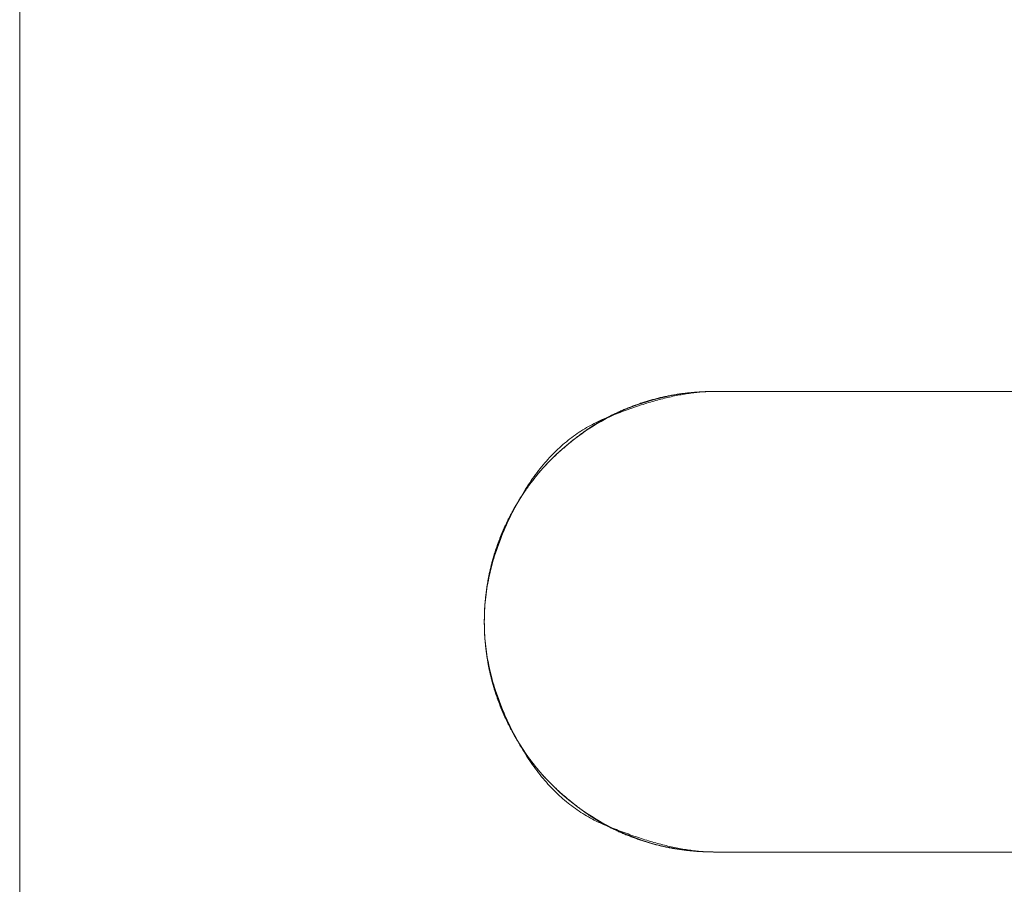
# Model space of a CAD drawing. Units: millimetres. Extents: x -2555 to 2555, y -2551 to 2559.
# Drawn here: x -75 to -32, y -426 to -388 of the extents above; entities that cross this region are included whole.
import ezdxf

# ---------------------------------------------------------------- set-up
doc = ezdxf.new("R2010")
doc.units = ezdxf.units.MM
doc.layers.add('None', color=7, linetype='Continuous', lineweight=5)
doc.layers.add('Working-None', color=7, linetype='Continuous', lineweight=5)

# ---------------------------------------------------------------- blocks, each defined once
blk = doc.blocks.new('Group')
at = {"layer": 'None', "color": 7, "linetype": 'Continuous', "lineweight": 5, "transparency": 33554687}
for p, q in [((-15.828, -294.062), (-15.828, -359.062)), ((12.155, -322.737), (11.916, -322.793)), ((12.395, -322.686), (12.155, -322.737)), ((12.636, -322.641), (12.395, -322.686)), ((12.879, -322.602), (12.636, -322.641)), ((13.122, -322.569), (12.879, -322.602)), ((13.366, -322.542), (13.122, -322.569)), ((13.61, -322.521), (13.366, -322.542)), ((13.855, -322.506), (13.61, -322.521)), ((14.101, -322.497), (13.855, -322.506)), ((14.346, -322.494), (14.101, -322.497)), ((10.747, -323.164), (10.519, -323.255)), ((10.977, -323.078), (10.747, -323.164)), ((11.209, -322.998), (10.977, -323.078)), ((11.443, -322.924), (11.209, -322.998)), ((11.679, -322.856), (11.443, -322.924)), ((11.916, -322.793), (11.679, -322.856)), ((9.85, -323.562), (9.632, -323.675)), ((10.071, -323.454), (9.85, -323.562)), ((10.294, -323.352), (10.071, -323.454)), ((10.519, -323.255), (10.294, -323.352)), ((8.996, -324.045), (8.79, -324.179)), ((9.205, -323.916), (8.996, -324.045)), ((9.417, -323.793), (9.205, -323.916)), ((9.632, -323.675), (9.417, -323.793)), ((8.389, -324.462), (8.194, -324.61)), ((8.588, -324.318), (8.389, -324.462)), ((8.79, -324.179), (8.588, -324.318)), ((8.002, -324.764), (7.814, -324.922)), ((8.194, -324.61), (8.002, -324.764)), ((7.451, -325.251), (7.275, -325.423)), ((7.631, -325.084), (7.451, -325.251)), ((7.814, -324.922), (7.631, -325.084)), ((7.104, -325.598), (6.937, -325.778)), ((7.275, -325.423), (7.104, -325.598)), ((6.616, -326.15), (6.463, -326.341)), ((6.774, -325.962), (6.616, -326.15)), ((6.937, -325.778), (6.774, -325.962)), ((6.314, -326.537), (6.17, -326.736)), ((6.463, -326.341), (6.314, -326.537)), ((6.031, -326.938), (5.898, -327.144)), ((6.17, -326.736), (6.031, -326.938)), ((5.769, -327.353), (5.645, -327.565)), ((5.898, -327.144), (5.769, -327.353)), ((5.527, -327.78), (5.414, -327.998)), ((5.645, -327.565), (5.527, -327.78)), ((5.306, -328.218), (5.204, -328.441)), ((5.414, -327.998), (5.306, -328.218)), ((5.107, -328.667), (5.016, -328.895)), ((5.204, -328.441), (5.107, -328.667)), ((4.931, -329.125), (4.851, -329.357)), ((5.016, -328.895), (4.931, -329.125)), ((4.777, -329.591), (4.708, -329.827)), ((4.851, -329.357), (4.777, -329.591)), ((4.708, -329.827), (4.646, -330.064)), ((4.589, -330.303), (4.538, -330.543)), ((4.646, -330.064), (4.589, -330.303)), ((4.493, -330.784), (4.454, -331.026)), ((4.538, -330.543), (4.493, -330.784)), ((4.421, -331.27), (4.394, -331.514)), ((4.454, -331.026), (4.421, -331.27)), ((4.373, -331.758), (4.358, -332.003)), ((4.394, -331.514), (4.373, -331.758)), ((4.358, -332.003), (4.349, -332.248)), ((4.349, -332.248), (4.346, -332.494)), ((4.346, -332.494), (4.349, -332.739)), ((4.349, -332.739), (4.358, -332.984)), ((4.358, -332.984), (4.373, -333.229)), ((4.373, -333.229), (4.394, -333.474)), ((4.394, -333.474), (4.421, -333.718)), ((4.421, -333.718), (4.454, -333.961)), ((4.454, -333.961), (4.493, -334.203)), ((4.493, -334.203), (4.538, -334.445)), ((4.538, -334.445), (4.589, -334.685)), ((4.589, -334.685), (4.646, -334.924)), ((4.646, -334.924), (4.708, -335.161)), ((4.708, -335.161), (4.777, -335.397)), ((4.777, -335.397), (4.851, -335.631)), ((4.851, -335.631), (4.931, -335.863)), ((4.931, -335.863), (5.016, -336.093)), ((5.016, -336.093), (5.107, -336.321)), ((5.107, -336.321), (5.204, -336.546)), ((5.204, -336.546), (5.306, -336.769)), ((5.306, -336.769), (5.414, -336.99)), ((5.414, -336.99), (5.527, -337.208)), ((5.527, -337.208), (5.645, -337.423)), ((5.645, -337.423), (5.769, -337.635)), ((5.769, -337.635), (5.898, -337.844)), ((5.898, -337.844), (6.031, -338.049)), ((6.031, -338.049), (6.17, -338.252)), ((6.17, -338.252), (6.314, -338.451)), ((6.314, -338.451), (6.463, -338.646)), ((6.463, -338.646), (6.616, -338.838)), ((6.616, -338.838), (6.774, -339.026)), ((6.774, -339.026), (6.937, -339.209)), ((6.937, -339.209), (7.104, -339.389)), ((7.104, -339.389), (7.275, -339.565)), ((7.275, -339.565), (7.451, -339.736)), ((7.451, -339.736), (7.631, -339.903)), ((7.631, -339.903), (7.814, -340.066)), ((7.814, -340.066), (8.002, -340.224)), ((8.002, -340.224), (8.194, -340.377)), ((8.194, -340.377), (8.389, -340.526)), ((8.389, -340.526), (8.588, -340.67)), ((8.588, -340.67), (8.79, -340.808)), ((8.79, -340.808), (8.996, -340.942)), ((8.996, -340.942), (9.205, -341.071)), ((9.205, -341.071), (9.417, -341.195)), ((9.417, -341.195), (9.632, -341.313)), ((9.632, -341.313), (9.85, -341.426)), ((9.85, -341.426), (10.071, -341.534)), ((10.071, -341.534), (10.294, -341.636)), ((10.294, -341.636), (10.519, -341.733)), ((10.519, -341.733), (10.747, -341.824)), ((10.747, -341.824), (10.977, -341.909)), ((10.977, -341.909), (11.209, -341.989)), ((11.209, -341.989), (11.443, -342.063)), ((11.443, -342.063), (11.679, -342.132)), ((11.679, -342.132), (11.916, -342.194)), ((11.916, -342.194), (12.155, -342.251)), ((12.155, -342.251), (12.395, -342.302)), ((12.395, -342.302), (12.636, -342.347)), ((12.636, -342.347), (12.879, -342.386)), ((12.879, -342.386), (13.122, -342.419)), ((13.17, -342.424), (13.366, -342.446)), ((13.366, -342.446), (13.61, -342.467)), ((13.61, -342.467), (13.855, -342.482)), ((13.855, -342.482), (14.101, -342.491)), ((14.101, -342.491), (14.346, -342.494))]:
    blk.add_line(p, q, dxfattribs=at)
at = {"layer": 'None', "color": 7, "linetype": 'Continuous', "lineweight": 13, "transparency": 33554687}
for p, q in [((11.892, -322.787), (11.94, -322.775)), ((11.94, -322.775), (11.988, -322.763)), ((11.988, -322.763), (12.036, -322.752)), ((12.036, -322.752), (12.085, -322.741)), ((12.085, -322.741), (12.133, -322.73)), ((12.133, -322.73), (12.182, -322.719)), ((12.167, -322.79), (12.242, -322.772)), ((12.182, -322.719), (12.23, -322.709)), ((12.23, -322.709), (12.279, -322.699)), ((12.242, -322.772), (12.316, -322.754)), ((12.279, -322.699), (12.328, -322.689)), ((12.316, -322.754), (12.39, -322.737)), ((12.328, -322.689), (12.377, -322.679)), ((12.377, -322.679), (12.426, -322.67)), ((12.39, -322.737), (12.463, -322.721)), ((12.426, -322.67), (12.475, -322.661)), ((12.463, -322.721), (12.536, -322.705)), ((12.475, -322.661), (12.524, -322.652)), ((12.524, -322.652), (12.573, -322.643)), ((12.536, -322.705), (12.608, -322.689)), ((12.573, -322.643), (12.622, -322.635)), ((12.608, -322.689), (12.681, -322.675)), ((12.622, -322.635), (12.672, -322.627)), ((12.672, -322.627), (12.721, -322.619)), ((12.681, -322.675), (12.752, -322.66)), ((12.721, -322.619), (12.771, -322.611)), ((12.752, -322.66), (12.823, -322.647)), ((12.771, -322.611), (12.82, -322.604)), ((12.82, -322.604), (12.87, -322.596)), ((12.823, -322.647), (12.894, -322.634)), ((12.87, -322.596), (12.92, -322.589)), ((12.894, -322.634), (12.965, -322.621)), ((12.92, -322.589), (12.97, -322.583)), ((12.965, -322.621), (13.035, -322.61)), ((12.97, -322.583), (13.019, -322.576)), ((13.019, -322.576), (13.069, -322.57)), ((13.035, -322.61), (13.104, -322.598)), ((13.069, -322.57), (13.12, -322.564)), ((13.104, -322.598), (13.173, -322.588)), ((13.12, -322.564), (13.17, -322.558)), ((13.17, -322.558), (13.22, -322.553)), ((13.173, -322.588), (13.242, -322.577)), ((13.22, -322.553), (13.27, -322.548)), ((13.242, -322.577), (13.31, -322.568)), ((13.27, -322.548), (13.321, -322.543)), ((13.31, -322.568), (13.378, -322.559)), ((13.321, -322.543), (13.371, -322.538)), ((13.371, -322.538), (13.422, -322.533)), ((13.378, -322.559), (13.446, -322.55)), ((13.422, -322.533), (13.472, -322.529)), ((13.446, -322.55), (13.513, -322.543)), ((13.472, -322.529), (13.523, -322.525)), ((13.513, -322.543), (13.579, -322.535)), ((13.523, -322.525), (13.574, -322.521)), ((13.574, -322.521), (13.625, -322.518)), ((13.579, -322.535), (13.646, -322.529)), ((13.625, -322.518), (13.676, -322.514)), ((13.646, -322.529), (13.711, -322.523)), ((13.676, -322.514), (13.727, -322.511)), ((13.711, -322.523), (13.777, -322.517)), ((13.727, -322.511), (13.778, -322.509)), ((13.777, -322.517), (13.842, -322.512)), ((13.778, -322.509), (13.829, -322.506)), ((13.829, -322.506), (13.881, -322.504)), ((13.842, -322.512), (13.906, -322.508)), ((13.881, -322.504), (13.932, -322.502)), ((13.906, -322.508), (13.97, -322.504)), ((13.932, -322.502), (13.984, -322.5)), ((13.97, -322.504), (14.034, -322.501)), ((13.984, -322.5), (14.035, -322.498)), ((14.034, -322.501), (14.097, -322.498)), ((14.035, -322.498), (14.087, -322.497)), ((14.087, -322.497), (14.138, -322.496)), ((14.097, -322.498), (14.16, -322.496)), ((14.138, -322.496), (14.19, -322.495)), ((14.16, -322.496), (14.223, -322.495)), ((14.19, -322.495), (14.242, -322.494)), ((14.223, -322.495), (14.285, -322.494)), ((14.242, -322.494), (14.294, -322.494)), ((14.285, -322.494), (14.346, -322.494)), ((14.294, -322.494), (14.346, -322.494)), ((14.346, -322.494), (104.172, -322.494)), ((10.586, -323.211), (10.631, -323.193)), ((10.631, -323.193), (10.675, -323.176)), ((10.675, -323.176), (10.72, -323.158)), ((10.72, -323.158), (10.765, -323.141)), ((10.752, -323.217), (10.834, -323.188)), ((10.765, -323.141), (10.811, -323.124)), ((10.811, -323.124), (10.856, -323.107)), ((10.834, -323.188), (10.916, -323.16)), ((10.856, -323.107), (10.902, -323.09)), ((10.902, -323.09), (10.947, -323.074)), ((10.916, -323.16), (10.997, -323.133)), ((10.947, -323.074), (10.993, -323.058)), ((10.993, -323.058), (11.04, -323.041)), ((10.997, -323.133), (11.078, -323.106)), ((11.04, -323.041), (11.086, -323.025)), ((11.078, -323.106), (11.158, -323.08)), ((11.086, -323.025), (11.133, -323.009)), ((11.133, -323.009), (11.179, -322.994)), ((11.158, -323.08), (11.239, -323.054)), ((11.179, -322.994), (11.226, -322.978)), ((11.226, -322.978), (11.273, -322.963)), ((11.239, -323.054), (11.318, -323.029)), ((11.273, -322.963), (11.32, -322.948)), ((11.318, -323.029), (11.398, -323.004)), ((11.32, -322.948), (11.368, -322.933)), ((11.368, -322.933), (11.415, -322.919)), ((11.398, -323.004), (11.476, -322.98)), ((11.415, -322.919), (11.462, -322.904)), ((11.462, -322.904), (11.51, -322.89)), ((11.476, -322.98), (11.555, -322.957)), ((11.51, -322.89), (11.557, -322.877)), ((11.555, -322.957), (11.633, -322.934)), ((11.557, -322.877), (11.605, -322.863)), ((11.605, -322.863), (11.652, -322.85)), ((11.633, -322.934), (11.71, -322.912)), ((11.652, -322.85), (11.7, -322.837)), ((11.7, -322.837), (11.748, -322.824)), ((11.71, -322.912), (11.788, -322.89)), ((11.748, -322.824), (11.796, -322.811)), ((11.788, -322.89), (11.864, -322.869)), ((11.796, -322.811), (11.844, -322.799)), ((11.844, -322.799), (11.892, -322.787)), ((11.864, -322.869), (11.941, -322.848)), ((11.941, -322.848), (12.016, -322.828)), ((12.016, -322.828), (12.092, -322.809)), ((12.092, -322.809), (12.167, -322.79)), ((9.645, -323.642), (9.732, -323.606)), ((9.655, -323.64), (9.695, -323.619)), ((9.695, -323.619), (9.736, -323.598)), ((9.732, -323.606), (9.82, -323.57)), ((9.736, -323.598), (9.777, -323.577)), ((9.777, -323.577), (9.818, -323.556)), ((9.818, -323.556), (9.859, -323.536)), ((9.82, -323.57), (9.906, -323.535)), ((9.859, -323.536), (9.9, -323.515)), ((9.9, -323.515), (9.941, -323.495)), ((9.906, -323.535), (9.993, -323.501)), ((9.941, -323.495), (9.983, -323.475)), ((9.983, -323.475), (10.025, -323.455)), ((9.993, -323.501), (10.079, -323.467)), ((10.025, -323.455), (10.067, -323.435)), ((10.067, -323.435), (10.109, -323.416)), ((10.079, -323.467), (10.164, -323.434)), ((10.109, -323.416), (10.152, -323.396)), ((10.152, -323.396), (10.194, -323.377)), ((10.164, -323.434), (10.25, -323.401)), ((10.194, -323.377), (10.237, -323.358)), ((10.237, -323.358), (10.28, -323.339)), ((10.25, -323.401), (10.334, -323.369)), ((10.28, -323.339), (10.323, -323.32)), ((10.323, -323.32), (10.366, -323.301)), ((10.334, -323.369), (10.419, -323.337)), ((10.366, -323.301), (10.41, -323.283)), ((10.41, -323.283), (10.454, -323.265)), ((10.419, -323.337), (10.503, -323.307)), ((10.454, -323.265), (10.498, -323.246)), ((10.498, -323.246), (10.542, -323.228)), ((10.503, -323.307), (10.586, -323.276)), ((10.542, -323.228), (10.586, -323.211)), ((10.586, -323.276), (10.669, -323.246)), ((10.669, -323.246), (10.752, -323.217)), ((8.786, -324.064), (8.869, -324.016)), ((8.869, -324.016), (8.953, -323.97)), ((8.925, -324.075), (8.962, -324.051)), ((8.953, -323.97), (9.037, -323.924)), ((8.962, -324.051), (8.999, -324.026)), ((8.999, -324.026), (9.036, -324.002)), ((9.036, -324.002), (9.073, -323.978)), ((9.037, -323.924), (9.122, -323.88)), ((9.073, -323.978), (9.111, -323.955)), ((9.111, -323.955), (9.148, -323.931)), ((9.122, -323.88), (9.208, -323.837)), ((9.148, -323.931), (9.186, -323.908)), ((9.186, -323.908), (9.224, -323.885)), ((9.208, -323.837), (9.294, -323.796)), ((9.224, -323.885), (9.262, -323.862)), ((9.262, -323.862), (9.301, -323.839)), ((9.294, -323.796), (9.381, -323.756)), ((9.301, -323.839), (9.339, -323.816)), ((9.339, -323.816), (9.378, -323.794)), ((9.378, -323.794), (9.417, -323.771)), ((9.381, -323.756), (9.468, -323.717)), ((9.417, -323.771), (9.456, -323.749)), ((9.456, -323.749), (9.496, -323.727)), ((9.468, -323.717), (9.557, -323.679)), ((9.496, -323.727), (9.535, -323.705)), ((9.535, -323.705), (9.575, -323.683)), ((9.557, -323.679), (9.645, -323.642)), ((9.575, -323.683), (9.615, -323.662)), ((9.615, -323.662), (9.655, -323.64)), ((8.142, -324.494), (8.221, -324.436)), ((8.221, -324.436), (8.3, -324.379)), ((8.3, -324.379), (8.379, -324.323)), ((8.33, -324.509), (8.364, -324.483)), ((8.364, -324.483), (8.397, -324.457)), ((8.379, -324.323), (8.459, -324.269)), ((8.397, -324.457), (8.431, -324.431)), ((8.431, -324.431), (8.465, -324.405)), ((8.459, -324.269), (8.54, -324.216)), ((8.465, -324.405), (8.499, -324.379)), ((8.499, -324.379), (8.534, -324.353)), ((8.534, -324.353), (8.568, -324.327)), ((8.54, -324.216), (8.622, -324.164)), ((8.568, -324.327), (8.603, -324.301)), ((8.603, -324.301), (8.638, -324.275)), ((8.622, -324.164), (8.704, -324.113)), ((8.638, -324.275), (8.673, -324.25)), ((8.673, -324.25), (8.709, -324.224)), ((8.704, -324.113), (8.786, -324.064)), ((8.709, -324.224), (8.744, -324.199)), ((8.744, -324.199), (8.78, -324.174)), ((8.78, -324.174), (8.816, -324.149)), ((8.816, -324.149), (8.852, -324.124)), ((8.852, -324.124), (8.889, -324.099)), ((8.889, -324.099), (8.925, -324.075)), ((7.611, -324.938), (7.685, -324.87)), ((7.685, -324.87), (7.76, -324.804)), ((7.76, -324.804), (7.835, -324.74)), ((7.822, -324.925), (7.852, -324.899)), ((7.835, -324.74), (7.911, -324.676)), ((7.852, -324.899), (7.883, -324.873)), ((7.883, -324.873), (7.913, -324.847)), ((7.911, -324.676), (7.987, -324.614)), ((7.913, -324.847), (7.944, -324.821)), ((7.944, -324.821), (7.975, -324.795)), ((7.975, -324.795), (8.007, -324.769)), ((7.987, -324.614), (8.065, -324.554)), ((8.007, -324.769), (8.038, -324.743)), ((8.038, -324.743), (8.07, -324.717)), ((8.065, -324.554), (8.142, -324.494)), ((8.07, -324.717), (8.102, -324.691)), ((8.102, -324.691), (8.134, -324.665)), ((8.134, -324.665), (8.166, -324.639)), ((8.166, -324.639), (8.198, -324.613)), ((8.198, -324.613), (8.231, -324.587)), ((8.231, -324.587), (8.264, -324.561)), ((8.264, -324.561), (8.297, -324.535)), ((8.297, -324.535), (8.33, -324.509)), ((7.179, -325.368), (7.249, -325.293)), ((7.249, -325.293), (7.32, -325.219)), ((7.32, -325.219), (7.392, -325.147)), ((7.338, -325.365), (7.365, -325.339)), ((7.365, -325.339), (7.392, -325.313)), ((7.392, -325.147), (7.464, -325.076)), ((7.392, -325.313), (7.419, -325.287)), ((7.419, -325.287), (7.447, -325.262)), ((7.447, -325.262), (7.474, -325.236)), ((7.464, -325.076), (7.537, -325.006)), ((7.474, -325.236), (7.502, -325.21)), ((7.502, -325.21), (7.53, -325.184)), ((7.53, -325.184), (7.559, -325.158)), ((7.537, -325.006), (7.611, -324.938)), ((7.559, -325.158), (7.587, -325.132)), ((7.587, -325.132), (7.616, -325.106)), ((7.616, -325.106), (7.645, -325.08)), ((7.645, -325.08), (7.674, -325.054)), ((7.674, -325.054), (7.703, -325.028)), ((7.703, -325.028), (7.732, -325.003)), ((7.732, -325.003), (7.762, -324.977)), ((7.762, -324.977), (7.792, -324.951)), ((7.792, -324.951), (7.822, -324.925)), ((6.768, -325.844), (6.835, -325.762)), ((6.835, -325.762), (6.903, -325.68)), ((6.903, -325.68), (6.971, -325.6)), ((6.934, -325.778), (6.958, -325.752)), ((6.958, -325.752), (6.982, -325.726)), ((6.971, -325.6), (7.04, -325.521)), ((6.982, -325.726), (7.006, -325.701)), ((7.006, -325.701), (7.03, -325.675)), ((7.03, -325.675), (7.055, -325.649)), ((7.04, -325.521), (7.109, -325.444)), ((7.055, -325.649), (7.08, -325.623)), ((7.08, -325.623), (7.104, -325.597)), ((7.104, -325.597), (7.13, -325.572)), ((7.109, -325.444), (7.179, -325.368)), ((7.13, -325.572), (7.155, -325.546)), ((7.155, -325.546), (7.18, -325.52)), ((7.18, -325.52), (7.206, -325.494)), ((7.206, -325.494), (7.232, -325.468)), ((7.232, -325.468), (7.258, -325.442)), ((7.258, -325.442), (7.285, -325.417)), ((7.285, -325.417), (7.311, -325.391)), ((7.311, -325.391), (7.338, -325.365)), ((6.443, -326.277), (6.507, -326.188)), ((6.507, -326.188), (6.571, -326.1)), ((6.556, -326.22), (6.577, -326.193)), ((6.571, -326.1), (6.636, -326.013)), ((6.577, -326.193), (6.599, -326.167)), ((6.599, -326.167), (6.62, -326.14)), ((6.62, -326.14), (6.642, -326.114)), ((6.636, -326.013), (6.702, -325.928)), ((6.642, -326.114), (6.664, -326.088)), ((6.664, -326.088), (6.686, -326.062)), ((6.686, -326.062), (6.707, -326.036)), ((6.702, -325.928), (6.768, -325.844)), ((6.707, -326.036), (6.729, -326.01)), ((6.729, -326.01), (6.751, -325.984)), ((6.751, -325.984), (6.774, -325.958)), ((6.774, -325.958), (6.796, -325.932)), ((6.796, -325.932), (6.818, -325.907)), ((6.818, -325.907), (6.841, -325.881)), ((6.841, -325.881), (6.864, -325.855)), ((6.864, -325.855), (6.887, -325.829)), ((6.887, -325.829), (6.911, -325.804)), ((6.911, -325.804), (6.934, -325.778)), ((6.194, -326.646), (6.255, -326.551)), ((6.243, -326.632), (6.263, -326.604)), ((6.255, -326.551), (6.317, -326.459)), ((6.263, -326.604), (6.284, -326.576)), ((6.284, -326.576), (6.304, -326.548)), ((6.304, -326.548), (6.325, -326.52)), ((6.317, -326.459), (6.38, -326.367)), ((6.325, -326.52), (6.345, -326.492)), ((6.345, -326.492), (6.366, -326.464)), ((6.366, -326.464), (6.387, -326.437)), ((6.38, -326.367), (6.443, -326.277)), ((6.387, -326.437), (6.408, -326.409)), ((6.408, -326.409), (6.429, -326.382)), ((6.429, -326.382), (6.45, -326.355)), ((6.45, -326.355), (6.471, -326.328)), ((6.471, -326.328), (6.492, -326.3)), ((6.492, -326.3), (6.513, -326.274)), ((6.513, -326.274), (6.534, -326.247)), ((6.534, -326.247), (6.556, -326.22)), ((5.895, -327.136), (5.954, -327.035)), ((5.947, -327.069), (5.966, -327.039)), ((5.954, -327.035), (6.013, -326.936)), ((5.966, -327.039), (5.985, -327.009)), ((5.985, -327.009), (6.005, -326.979)), ((6.005, -326.979), (6.024, -326.95)), ((6.013, -326.936), (6.073, -326.838)), ((6.024, -326.95), (6.044, -326.921)), ((6.044, -326.921), (6.063, -326.891)), ((6.063, -326.891), (6.083, -326.862)), ((6.073, -326.838), (6.133, -326.741)), ((6.083, -326.862), (6.103, -326.833)), ((6.103, -326.833), (6.123, -326.804)), ((6.123, -326.804), (6.143, -326.775)), ((6.133, -326.741), (6.194, -326.646)), ((6.143, -326.775), (6.162, -326.746)), ((6.162, -326.746), (6.183, -326.718)), ((6.183, -326.718), (6.203, -326.689)), ((6.203, -326.689), (6.223, -326.661)), ((6.223, -326.661), (6.243, -326.632)), ((5.668, -327.551), (5.724, -327.445)), ((5.685, -327.498), (5.704, -327.466)), ((5.704, -327.466), (5.722, -327.435)), ((5.722, -327.435), (5.74, -327.404)), ((5.724, -327.445), (5.78, -327.341)), ((5.74, -327.404), (5.759, -327.373)), ((5.759, -327.373), (5.777, -327.342)), ((5.777, -327.342), (5.796, -327.311)), ((5.78, -327.341), (5.838, -327.238)), ((5.796, -327.311), (5.814, -327.28)), ((5.814, -327.28), (5.833, -327.25)), ((5.833, -327.25), (5.852, -327.219)), ((5.838, -327.238), (5.895, -327.136)), ((5.852, -327.219), (5.871, -327.189)), ((5.871, -327.189), (5.89, -327.159)), ((5.89, -327.159), (5.909, -327.129)), ((5.909, -327.129), (5.928, -327.099)), ((5.928, -327.099), (5.947, -327.069)), ((5.45, -327.987), (5.503, -327.876)), ((5.455, -327.914), (5.473, -327.882)), ((5.473, -327.882), (5.49, -327.849)), ((5.49, -327.849), (5.507, -327.817)), ((5.503, -327.876), (5.558, -327.766)), ((5.507, -327.817), (5.525, -327.784)), ((5.525, -327.784), (5.542, -327.752)), ((5.542, -327.752), (5.56, -327.72)), ((5.558, -327.766), (5.612, -327.658)), ((5.56, -327.72), (5.578, -327.688)), ((5.578, -327.688), (5.595, -327.656)), ((5.595, -327.656), (5.613, -327.624)), ((5.612, -327.658), (5.668, -327.551)), ((5.613, -327.624), (5.631, -327.592)), ((5.631, -327.592), (5.649, -327.561)), ((5.649, -327.561), (5.667, -327.529)), ((5.667, -327.529), (5.685, -327.498)), ((5.241, -328.443), (5.293, -328.327)), ((5.244, -328.345), (5.259, -328.311)), ((5.259, -328.311), (5.275, -328.278)), ((5.275, -328.278), (5.291, -328.245)), ((5.291, -328.245), (5.307, -328.211)), ((5.293, -328.327), (5.344, -328.212)), ((5.307, -328.211), (5.323, -328.178)), ((5.323, -328.178), (5.339, -328.145)), ((5.339, -328.145), (5.355, -328.112)), ((5.344, -328.212), (5.397, -328.099)), ((5.355, -328.112), (5.372, -328.079)), ((5.372, -328.079), (5.388, -328.046)), ((5.388, -328.046), (5.405, -328.013)), ((5.397, -328.099), (5.45, -327.987)), ((5.405, -328.013), (5.421, -327.98)), ((5.421, -327.98), (5.438, -327.947)), ((5.438, -327.947), (5.455, -327.914)), ((5.054, -328.786), (5.068, -328.752)), ((5.068, -328.752), (5.082, -328.718)), ((5.082, -328.718), (5.096, -328.684)), ((5.092, -328.798), (5.141, -328.679)), ((5.096, -328.684), (5.11, -328.649)), ((5.11, -328.649), (5.124, -328.615)), ((5.124, -328.615), (5.139, -328.581)), ((5.139, -328.581), (5.153, -328.547)), ((5.141, -328.679), (5.191, -328.56)), ((5.153, -328.547), (5.168, -328.513)), ((5.168, -328.513), (5.183, -328.48)), ((5.183, -328.48), (5.198, -328.446)), ((5.191, -328.56), (5.241, -328.443)), ((5.198, -328.446), (5.213, -328.412)), ((5.213, -328.412), (5.228, -328.378)), ((5.228, -328.378), (5.244, -328.345)), ((4.898, -329.204), (4.91, -329.169)), ((4.91, -329.169), (4.922, -329.134)), ((4.912, -329.275), (4.955, -329.156)), ((4.922, -329.134), (4.935, -329.099)), ((4.935, -329.099), (4.948, -329.064)), ((4.948, -329.064), (4.96, -329.029)), ((4.955, -329.156), (4.999, -329.037)), ((4.96, -329.029), (4.973, -328.994)), ((4.973, -328.994), (4.987, -328.959)), ((4.987, -328.959), (5, -328.925)), ((4.999, -329.037), (5.045, -328.917)), ((5, -328.925), (5.013, -328.89)), ((5.013, -328.89), (5.027, -328.855)), ((5.027, -328.855), (5.04, -328.821)), ((5.04, -328.821), (5.054, -328.786)), ((5.045, -328.917), (5.092, -328.798)), ((4.76, -329.631), (4.771, -329.595)), ((4.771, -329.595), (4.781, -329.559)), ((4.781, -329.559), (4.792, -329.523)), ((4.792, -329.523), (4.804, -329.487)), ((4.793, -329.633), (4.831, -329.513)), ((4.804, -329.487), (4.815, -329.452)), ((4.815, -329.452), (4.826, -329.416)), ((4.826, -329.416), (4.838, -329.381)), ((4.831, -329.513), (4.871, -329.394)), ((4.838, -329.381), (4.85, -329.345)), ((4.85, -329.345), (4.861, -329.31)), ((4.861, -329.31), (4.873, -329.274)), ((4.871, -329.394), (4.912, -329.275)), ((4.873, -329.274), (4.885, -329.239)), ((4.885, -329.239), (4.898, -329.204)), ((4.64, -330.067), (4.649, -330.031)), ((4.649, -330.031), (4.659, -329.994)), ((4.657, -330.109), (4.688, -329.99)), ((4.659, -329.994), (4.668, -329.957)), ((4.668, -329.957), (4.678, -329.921)), ((4.678, -329.921), (4.688, -329.884)), ((4.688, -329.884), (4.698, -329.848)), ((4.688, -329.99), (4.722, -329.871)), ((4.698, -329.848), (4.708, -329.812)), ((4.708, -329.812), (4.718, -329.775)), ((4.718, -329.775), (4.728, -329.739)), ((4.722, -329.871), (4.757, -329.752)), ((4.728, -329.739), (4.739, -329.703)), ((4.739, -329.703), (4.749, -329.667)), ((4.749, -329.667), (4.76, -329.631)), ((4.757, -329.752), (4.793, -329.633)), ((4.54, -330.511), (4.548, -330.474)), ((4.545, -330.586), (4.57, -330.467)), ((4.548, -330.474), (4.556, -330.437)), ((4.556, -330.437), (4.563, -330.4)), ((4.563, -330.4), (4.571, -330.363)), ((4.57, -330.467), (4.598, -330.348)), ((4.571, -330.363), (4.579, -330.326)), ((4.579, -330.326), (4.588, -330.289)), ((4.588, -330.289), (4.596, -330.252)), ((4.596, -330.252), (4.605, -330.215)), ((4.598, -330.348), (4.626, -330.229)), ((4.605, -330.215), (4.613, -330.178)), ((4.613, -330.178), (4.622, -330.141)), ((4.622, -330.141), (4.631, -330.104)), ((4.626, -330.229), (4.657, -330.109)), ((4.631, -330.104), (4.64, -330.067)), ((4.467, -330.922), (4.473, -330.885)), ((4.473, -330.885), (4.479, -330.847)), ((4.477, -330.944), (4.498, -330.825)), ((4.479, -330.847), (4.485, -330.81)), ((4.485, -330.81), (4.492, -330.772)), ((4.492, -330.772), (4.498, -330.735)), ((4.498, -330.735), (4.505, -330.697)), ((4.498, -330.825), (4.521, -330.706)), ((4.505, -330.697), (4.512, -330.66)), ((4.512, -330.66), (4.519, -330.623)), ((4.519, -330.623), (4.526, -330.586)), ((4.521, -330.706), (4.545, -330.586)), ((4.526, -330.586), (4.533, -330.548)), ((4.533, -330.548), (4.54, -330.511)), ((4.409, -331.421), (4.424, -331.302)), ((4.411, -331.338), (4.415, -331.3)), ((4.415, -331.3), (4.42, -331.262)), ((4.42, -331.262), (4.424, -331.224)), ((4.424, -331.302), (4.44, -331.182)), ((4.424, -331.224), (4.429, -331.186)), ((4.429, -331.186), (4.434, -331.149)), ((4.434, -331.149), (4.439, -331.111)), ((4.439, -331.111), (4.444, -331.073)), ((4.44, -331.182), (4.458, -331.063)), ((4.444, -331.073), (4.45, -331.035)), ((4.45, -331.035), (4.455, -330.998)), ((4.455, -330.998), (4.461, -330.96)), ((4.458, -331.063), (4.477, -330.944)), ((4.461, -330.96), (4.467, -330.922)), ((4.369, -331.796), (4.372, -331.758)), ((4.372, -331.758), (4.375, -331.72)), ((4.374, -331.778), (4.384, -331.659)), ((4.375, -331.72), (4.378, -331.681)), ((4.378, -331.681), (4.381, -331.643)), ((4.381, -331.643), (4.384, -331.605)), ((4.384, -331.659), (4.396, -331.54)), ((4.384, -331.605), (4.387, -331.567)), ((4.387, -331.567), (4.391, -331.528)), ((4.391, -331.528), (4.395, -331.49)), ((4.395, -331.49), (4.398, -331.452)), ((4.396, -331.54), (4.409, -331.421)), ((4.398, -331.452), (4.402, -331.414)), ((4.402, -331.414), (4.407, -331.376)), ((4.407, -331.376), (4.411, -331.338)), ((4.349, -332.255), (4.353, -332.136)), ((4.35, -332.221), (4.351, -332.182)), ((4.351, -332.182), (4.352, -332.144)), ((4.352, -332.144), (4.353, -332.105)), ((4.353, -332.136), (4.359, -332.017)), ((4.353, -332.105), (4.355, -332.066)), ((4.355, -332.066), (4.356, -332.028)), ((4.356, -332.028), (4.358, -331.989)), ((4.358, -331.989), (4.36, -331.95)), ((4.359, -332.017), (4.366, -331.898)), ((4.36, -331.95), (4.362, -331.912)), ((4.362, -331.912), (4.364, -331.873)), ((4.364, -331.873), (4.367, -331.835)), ((4.366, -331.898), (4.374, -331.778)), ((4.367, -331.835), (4.369, -331.796)), ((4.346, -332.494), (4.347, -332.375)), ((4.346, -332.416), (4.347, -332.377)), ((4.346, -332.455), (4.346, -332.416)), ((4.346, -332.494), (4.346, -332.455)), ((4.346, -332.533), (4.346, -332.494)), ((4.347, -332.613), (4.346, -332.494)), ((4.346, -332.572), (4.346, -332.533)), ((4.347, -332.611), (4.346, -332.572)), ((4.347, -332.375), (4.349, -332.255)), ((4.347, -332.338), (4.348, -332.299)), ((4.347, -332.377), (4.347, -332.338)), ((4.347, -332.65), (4.347, -332.611)), ((4.349, -332.732), (4.347, -332.613)), ((4.348, -332.299), (4.349, -332.26)), ((4.349, -332.26), (4.35, -332.221)), ((4.348, -332.689), (4.347, -332.65)), ((4.349, -332.728), (4.348, -332.689)), ((4.35, -332.766), (4.349, -332.728)), ((4.353, -332.851), (4.349, -332.732)), ((4.351, -332.805), (4.35, -332.766)), ((4.352, -332.844), (4.351, -332.805)), ((4.353, -332.883), (4.352, -332.844)), ((4.359, -332.971), (4.353, -332.851)), ((4.355, -332.921), (4.353, -332.883)), ((4.356, -332.96), (4.355, -332.921)), ((4.358, -332.999), (4.356, -332.96)), ((4.36, -333.037), (4.358, -332.999)), ((4.366, -333.09), (4.359, -332.971)), ((4.362, -333.076), (4.36, -333.037)), ((4.364, -333.114), (4.362, -333.076)), ((4.367, -333.153), (4.364, -333.114)), ((4.374, -333.209), (4.366, -333.09)), ((4.369, -333.191), (4.367, -333.153)), ((4.372, -333.229), (4.369, -333.191)), ((4.375, -333.268), (4.372, -333.229)), ((4.384, -333.328), (4.374, -333.209)), ((4.378, -333.306), (4.375, -333.268)), ((4.381, -333.344), (4.378, -333.306)), ((4.384, -333.383), (4.381, -333.344)), ((4.396, -333.447), (4.384, -333.328)), ((4.387, -333.421), (4.384, -333.383)), ((4.391, -333.459), (4.387, -333.421)), ((4.395, -333.497), (4.391, -333.459)), ((4.409, -333.567), (4.396, -333.447)), ((4.398, -333.535), (4.395, -333.497)), ((4.402, -333.573), (4.398, -333.535)), ((4.407, -333.611), (4.402, -333.573)), ((4.411, -333.649), (4.407, -333.611)), ((4.424, -333.686), (4.409, -333.567)), ((4.415, -333.687), (4.411, -333.649)), ((4.42, -333.725), (4.415, -333.687)), ((4.424, -333.763), (4.42, -333.725)), ((4.44, -333.805), (4.424, -333.686)), ((4.429, -333.801), (4.424, -333.763)), ((4.434, -333.839), (4.429, -333.801)), ((4.439, -333.877), (4.434, -333.839)), ((4.444, -333.915), (4.439, -333.877)), ((4.458, -333.924), (4.44, -333.805)), ((4.45, -333.952), (4.444, -333.915)), ((4.455, -333.99), (4.45, -333.952)), ((4.461, -334.028), (4.455, -333.99)), ((4.477, -334.044), (4.458, -333.924)), ((4.467, -334.065), (4.461, -334.028)), ((4.473, -334.103), (4.467, -334.065)), ((4.479, -334.14), (4.473, -334.103)), ((4.498, -334.163), (4.477, -334.044)), ((4.485, -334.178), (4.479, -334.14)), ((4.492, -334.215), (4.485, -334.178)), ((4.498, -334.253), (4.492, -334.215)), ((4.521, -334.282), (4.498, -334.163)), ((4.505, -334.29), (4.498, -334.253)), ((4.512, -334.327), (4.505, -334.29)), ((4.545, -334.401), (4.521, -334.282)), ((4.519, -334.365), (4.512, -334.327)), ((4.526, -334.402), (4.519, -334.365)), ((4.533, -334.439), (4.526, -334.402)), ((4.54, -334.476), (4.533, -334.439)), ((4.548, -334.514), (4.54, -334.476)), ((4.57, -334.52), (4.545, -334.401)), ((4.556, -334.551), (4.548, -334.514)), ((4.563, -334.588), (4.556, -334.551)), ((4.571, -334.625), (4.563, -334.588)), ((4.598, -334.64), (4.57, -334.52)), ((4.579, -334.662), (4.571, -334.625)), ((4.588, -334.699), (4.579, -334.662)), ((4.596, -334.736), (4.588, -334.699)), ((4.605, -334.773), (4.596, -334.736)), ((4.626, -334.759), (4.598, -334.64)), ((4.613, -334.81), (4.605, -334.773)), ((4.622, -334.847), (4.613, -334.81)), ((4.631, -334.883), (4.622, -334.847)), ((4.657, -334.878), (4.626, -334.759)), ((4.64, -334.92), (4.631, -334.883)), ((4.649, -334.957), (4.64, -334.92)), ((4.659, -334.994), (4.649, -334.957)), ((4.688, -334.997), (4.657, -334.878)), ((4.668, -335.03), (4.659, -334.994)), ((4.678, -335.067), (4.668, -335.03)), ((4.688, -335.103), (4.678, -335.067)), ((4.722, -335.117), (4.688, -334.997)), ((4.698, -335.14), (4.688, -335.103)), ((4.708, -335.176), (4.698, -335.14)), ((4.718, -335.212), (4.708, -335.176)), ((4.757, -335.236), (4.722, -335.117)), ((4.728, -335.248), (4.718, -335.212)), ((4.739, -335.285), (4.728, -335.248)), ((4.749, -335.321), (4.739, -335.285)), ((4.76, -335.357), (4.749, -335.321)), ((4.793, -335.355), (4.757, -335.236)), ((4.771, -335.393), (4.76, -335.357)), ((4.781, -335.429), (4.771, -335.393)), ((4.792, -335.464), (4.781, -335.429)), ((4.804, -335.5), (4.792, -335.464)), ((4.831, -335.474), (4.793, -335.355)), ((4.815, -335.536), (4.804, -335.5)), ((4.826, -335.571), (4.815, -335.536)), ((4.838, -335.607), (4.826, -335.571)), ((4.871, -335.593), (4.831, -335.474)), ((4.912, -335.713), (4.871, -335.593)), ((4.85, -335.642), (4.838, -335.607)), ((4.861, -335.678), (4.85, -335.642)), ((4.873, -335.713), (4.861, -335.678)), ((4.885, -335.748), (4.873, -335.713)), ((4.898, -335.784), (4.885, -335.748)), ((4.91, -335.819), (4.898, -335.784)), ((4.922, -335.854), (4.91, -335.819)), ((4.955, -335.832), (4.912, -335.713)), ((4.935, -335.889), (4.922, -335.854)), ((4.948, -335.924), (4.935, -335.889)), ((4.96, -335.959), (4.948, -335.924)), ((4.999, -335.951), (4.955, -335.832)), ((4.973, -335.994), (4.96, -335.959)), ((4.987, -336.028), (4.973, -335.994)), ((5, -336.063), (4.987, -336.028)), ((5.045, -336.07), (4.999, -335.951)), ((5.013, -336.098), (5, -336.063)), ((5.027, -336.132), (5.013, -336.098)), ((5.04, -336.167), (5.027, -336.132)), ((5.054, -336.201), (5.04, -336.167)), ((5.092, -336.189), (5.045, -336.07)), ((5.068, -336.235), (5.054, -336.201)), ((5.082, -336.27), (5.068, -336.235)), ((5.096, -336.304), (5.082, -336.27)), ((5.141, -336.309), (5.092, -336.189)), ((5.11, -336.338), (5.096, -336.304)), ((5.124, -336.372), (5.11, -336.338)), ((5.139, -336.406), (5.124, -336.372)), ((5.153, -336.44), (5.139, -336.406)), ((5.191, -336.427), (5.141, -336.309)), ((5.168, -336.474), (5.153, -336.44)), ((5.241, -336.545), (5.191, -336.427)), ((5.183, -336.508), (5.168, -336.474)), ((5.198, -336.542), (5.183, -336.508)), ((5.213, -336.575), (5.198, -336.542)), ((5.228, -336.609), (5.213, -336.575)), ((5.244, -336.643), (5.228, -336.609)), ((5.293, -336.661), (5.241, -336.545)), ((5.259, -336.676), (5.244, -336.643)), ((5.275, -336.71), (5.259, -336.676)), ((5.291, -336.743), (5.275, -336.71)), ((5.307, -336.776), (5.291, -336.743)), ((5.344, -336.775), (5.293, -336.661)), ((5.323, -336.81), (5.307, -336.776)), ((5.339, -336.843), (5.323, -336.81)), ((5.355, -336.876), (5.339, -336.843)), ((5.397, -336.889), (5.344, -336.775)), ((5.372, -336.909), (5.355, -336.876)), ((5.45, -337.001), (5.397, -336.889)), ((5.388, -336.942), (5.372, -336.909)), ((5.405, -336.975), (5.388, -336.942)), ((5.421, -337.008), (5.405, -336.975)), ((5.438, -337.04), (5.421, -337.008)), ((5.455, -337.073), (5.438, -337.04)), ((5.503, -337.112), (5.45, -337.001)), ((5.473, -337.106), (5.455, -337.073)), ((5.49, -337.138), (5.473, -337.106)), ((5.507, -337.171), (5.49, -337.138)), ((5.558, -337.221), (5.503, -337.112)), ((5.525, -337.203), (5.507, -337.171)), ((5.542, -337.236), (5.525, -337.203)), ((5.56, -337.268), (5.542, -337.236)), ((5.612, -337.33), (5.558, -337.221)), ((5.578, -337.3), (5.56, -337.268)), ((5.595, -337.332), (5.578, -337.3)), ((5.613, -337.364), (5.595, -337.332)), ((5.668, -337.437), (5.612, -337.33)), ((5.631, -337.395), (5.613, -337.364)), ((5.649, -337.427), (5.631, -337.395)), ((5.667, -337.459), (5.649, -337.427)), ((5.685, -337.49), (5.667, -337.459)), ((5.724, -337.542), (5.668, -337.437)), ((5.704, -337.521), (5.685, -337.49)), ((5.722, -337.553), (5.704, -337.521)), ((5.74, -337.584), (5.722, -337.553)), ((5.78, -337.647), (5.724, -337.542)), ((5.759, -337.615), (5.74, -337.584)), ((5.777, -337.646), (5.759, -337.615)), ((5.796, -337.676), (5.777, -337.646)), ((5.838, -337.75), (5.78, -337.647)), ((5.814, -337.707), (5.796, -337.676)), ((5.833, -337.738), (5.814, -337.707)), ((5.852, -337.768), (5.833, -337.738)), ((5.895, -337.852), (5.838, -337.75)), ((5.871, -337.798), (5.852, -337.768)), ((5.89, -337.829), (5.871, -337.798)), ((5.909, -337.859), (5.89, -337.829)), ((5.954, -337.952), (5.895, -337.852)), ((5.928, -337.889), (5.909, -337.859)), ((5.947, -337.919), (5.928, -337.889)), ((5.966, -337.949), (5.947, -337.919)), ((6.013, -338.052), (5.954, -337.952)), ((5.985, -337.978), (5.966, -337.949)), ((6.005, -338.008), (5.985, -337.978)), ((6.024, -338.038), (6.005, -338.008)), ((6.073, -338.15), (6.013, -338.052)), ((6.044, -338.067), (6.024, -338.038)), ((6.063, -338.096), (6.044, -338.067)), ((6.083, -338.126), (6.063, -338.096)), ((6.133, -338.247), (6.073, -338.15)), ((6.103, -338.155), (6.083, -338.126)), ((6.123, -338.184), (6.103, -338.155)), ((6.143, -338.212), (6.123, -338.184)), ((6.194, -338.342), (6.133, -338.247)), ((6.162, -338.241), (6.143, -338.212)), ((6.183, -338.27), (6.162, -338.241)), ((6.203, -338.298), (6.183, -338.27)), ((6.255, -338.436), (6.194, -338.342)), ((6.223, -338.327), (6.203, -338.298)), ((6.243, -338.355), (6.223, -338.327)), ((6.263, -338.383), (6.243, -338.355)), ((6.317, -338.529), (6.255, -338.436)), ((6.284, -338.412), (6.263, -338.383)), ((6.304, -338.44), (6.284, -338.412)), ((6.325, -338.468), (6.304, -338.44)), ((6.38, -338.621), (6.317, -338.529)), ((6.345, -338.495), (6.325, -338.468)), ((6.366, -338.523), (6.345, -338.495)), ((6.387, -338.551), (6.366, -338.523)), ((6.408, -338.578), (6.387, -338.551)), ((6.429, -338.606), (6.408, -338.578)), ((6.443, -338.711), (6.38, -338.621)), ((6.45, -338.633), (6.429, -338.606)), ((6.507, -338.8), (6.443, -338.711)), ((6.471, -338.66), (6.45, -338.633)), ((6.492, -338.687), (6.471, -338.66)), ((6.513, -338.714), (6.492, -338.687)), ((6.571, -338.888), (6.507, -338.8)), ((6.534, -338.741), (6.513, -338.714)), ((6.556, -338.768), (6.534, -338.741)), ((6.577, -338.794), (6.556, -338.768)), ((6.636, -338.974), (6.571, -338.888)), ((6.599, -338.821), (6.577, -338.794)), ((6.62, -338.847), (6.599, -338.821)), ((6.642, -338.874), (6.62, -338.847)), ((6.702, -339.059), (6.636, -338.974)), ((6.664, -338.9), (6.642, -338.874)), ((6.686, -338.926), (6.664, -338.9)), ((6.707, -338.952), (6.686, -338.926)), ((6.729, -338.978), (6.707, -338.952)), ((6.751, -339.004), (6.729, -338.978)), ((6.774, -339.029), (6.751, -339.004)), ((6.768, -339.143), (6.702, -339.059)), ((6.835, -339.226), (6.768, -339.143)), ((6.796, -339.055), (6.774, -339.029)), ((6.818, -339.081), (6.796, -339.055)), ((6.841, -339.107), (6.818, -339.081)), ((6.903, -339.307), (6.835, -339.226)), ((6.864, -339.132), (6.841, -339.107)), ((6.887, -339.158), (6.864, -339.132)), ((6.911, -339.184), (6.887, -339.158)), ((6.971, -339.387), (6.903, -339.307)), ((6.934, -339.21), (6.911, -339.184)), ((6.958, -339.235), (6.934, -339.21)), ((6.982, -339.261), (6.958, -339.235)), ((7.04, -339.466), (6.971, -339.387)), ((7.006, -339.287), (6.982, -339.261)), ((7.03, -339.313), (7.006, -339.287)), ((7.055, -339.339), (7.03, -339.313)), ((7.08, -339.364), (7.055, -339.339)), ((7.104, -339.39), (7.08, -339.364)), ((7.13, -339.416), (7.104, -339.39)), ((7.155, -339.442), (7.13, -339.416)), ((7.18, -339.468), (7.155, -339.442)), ((7.109, -339.544), (7.04, -339.466)), ((7.179, -339.62), (7.109, -339.544)), ((7.249, -339.695), (7.179, -339.62)), ((7.206, -339.493), (7.18, -339.468)), ((7.232, -339.519), (7.206, -339.493)), ((7.258, -339.545), (7.232, -339.519)), ((7.32, -339.768), (7.249, -339.695)), ((7.285, -339.571), (7.258, -339.545)), ((7.311, -339.597), (7.285, -339.571)), ((7.338, -339.623), (7.311, -339.597)), ((7.392, -339.841), (7.32, -339.768)), ((7.365, -339.648), (7.338, -339.623)), ((7.392, -339.674), (7.365, -339.648)), ((7.419, -339.7), (7.392, -339.674)), ((7.464, -339.912), (7.392, -339.841)), ((7.447, -339.726), (7.419, -339.7)), ((7.474, -339.752), (7.447, -339.726)), ((7.502, -339.778), (7.474, -339.752)), ((7.53, -339.804), (7.502, -339.778)), ((7.559, -339.83), (7.53, -339.804)), ((7.587, -339.855), (7.559, -339.83)), ((7.616, -339.881), (7.587, -339.855)), ((7.645, -339.907), (7.616, -339.881)), ((7.537, -339.982), (7.464, -339.912)), ((7.611, -340.05), (7.537, -339.982)), ((7.685, -340.117), (7.611, -340.05)), ((7.674, -339.933), (7.645, -339.907)), ((7.703, -339.959), (7.674, -339.933)), ((7.76, -340.183), (7.685, -340.117)), ((7.732, -339.985), (7.703, -339.959)), ((7.762, -340.011), (7.732, -339.985)), ((7.835, -340.248), (7.76, -340.183)), ((7.792, -340.037), (7.762, -340.011)), ((7.822, -340.063), (7.792, -340.037)), ((7.852, -340.089), (7.822, -340.063)), ((7.911, -340.311), (7.835, -340.248)), ((7.883, -340.115), (7.852, -340.089)), ((7.913, -340.141), (7.883, -340.115)), ((7.944, -340.167), (7.913, -340.141)), ((7.975, -340.192), (7.944, -340.167)), ((8.007, -340.218), (7.975, -340.192)), ((8.038, -340.244), (8.007, -340.218)), ((8.07, -340.27), (8.038, -340.244)), ((8.102, -340.296), (8.07, -340.27)), ((8.134, -340.322), (8.102, -340.296)), ((7.987, -340.373), (7.911, -340.311)), ((8.065, -340.434), (7.987, -340.373)), ((8.142, -340.494), (8.065, -340.434)), ((8.166, -340.348), (8.134, -340.322)), ((8.221, -340.552), (8.142, -340.494)), ((8.198, -340.374), (8.166, -340.348)), ((8.231, -340.4), (8.198, -340.374)), ((8.3, -340.609), (8.221, -340.552)), ((8.264, -340.426), (8.231, -340.4)), ((8.297, -340.452), (8.264, -340.426)), ((8.33, -340.478), (8.297, -340.452)), ((8.379, -340.664), (8.3, -340.609)), ((8.364, -340.504), (8.33, -340.478)), ((8.397, -340.53), (8.364, -340.504)), ((8.459, -340.719), (8.379, -340.664)), ((8.431, -340.556), (8.397, -340.53)), ((8.465, -340.582), (8.431, -340.556)), ((8.54, -340.772), (8.459, -340.719)), ((8.499, -340.608), (8.465, -340.582)), ((8.534, -340.634), (8.499, -340.608)), ((8.568, -340.66), (8.534, -340.634)), ((8.603, -340.686), (8.568, -340.66)), ((8.638, -340.712), (8.603, -340.686)), ((8.673, -340.738), (8.638, -340.712)), ((8.622, -340.824), (8.54, -340.772)), ((8.704, -340.874), (8.622, -340.824)), ((8.709, -340.763), (8.673, -340.738)), ((8.786, -340.923), (8.704, -340.874)), ((8.744, -340.789), (8.709, -340.763)), ((8.78, -340.814), (8.744, -340.789)), ((8.816, -340.839), (8.78, -340.814)), ((8.869, -340.971), (8.786, -340.923)), ((8.852, -340.864), (8.816, -340.839)), ((8.889, -340.888), (8.852, -340.864)), ((8.953, -341.018), (8.869, -340.971)), ((8.925, -340.913), (8.889, -340.888)), ((8.962, -340.937), (8.925, -340.913)), ((9.037, -341.063), (8.953, -341.018)), ((8.999, -340.961), (8.962, -340.937)), ((9.036, -340.985), (8.999, -340.961)), ((9.073, -341.009), (9.036, -340.985)), ((9.122, -341.107), (9.037, -341.063)), ((9.111, -341.033), (9.073, -341.009)), ((9.148, -341.056), (9.111, -341.033)), ((9.208, -341.15), (9.122, -341.107)), ((9.186, -341.08), (9.148, -341.056)), ((9.224, -341.103), (9.186, -341.08)), ((9.294, -341.192), (9.208, -341.15)), ((9.262, -341.126), (9.224, -341.103)), ((9.301, -341.149), (9.262, -341.126)), ((9.339, -341.171), (9.301, -341.149)), ((9.381, -341.232), (9.294, -341.192)), ((9.378, -341.194), (9.339, -341.171)), ((9.417, -341.216), (9.378, -341.194)), ((9.468, -341.271), (9.381, -341.232)), ((9.456, -341.239), (9.417, -341.216)), ((9.496, -341.261), (9.456, -341.239)), ((9.557, -341.309), (9.468, -341.271)), ((9.535, -341.283), (9.496, -341.261)), ((9.575, -341.304), (9.535, -341.283)), ((9.645, -341.345), (9.557, -341.309)), ((9.615, -341.326), (9.575, -341.304)), ((9.655, -341.347), (9.615, -341.326)), ((9.732, -341.382), (9.645, -341.345)), ((9.695, -341.368), (9.655, -341.347)), ((9.736, -341.39), (9.695, -341.368)), ((9.82, -341.417), (9.732, -341.382)), ((9.777, -341.41), (9.736, -341.39)), ((9.818, -341.431), (9.777, -341.41)), ((9.859, -341.452), (9.818, -341.431)), ((9.906, -341.452), (9.82, -341.417)), ((9.9, -341.472), (9.859, -341.452)), ((9.941, -341.492), (9.9, -341.472)), ((9.993, -341.487), (9.906, -341.452)), ((9.983, -341.513), (9.941, -341.492)), ((10.025, -341.533), (9.983, -341.513)), ((10.079, -341.52), (9.993, -341.487)), ((10.067, -341.552), (10.025, -341.533)), ((10.109, -341.572), (10.067, -341.552)), ((10.164, -341.554), (10.079, -341.52)), ((10.152, -341.591), (10.109, -341.572)), ((10.194, -341.611), (10.152, -341.591)), ((10.25, -341.586), (10.164, -341.554)), ((10.334, -341.619), (10.25, -341.586)), ((10.237, -341.63), (10.194, -341.611)), ((10.28, -341.649), (10.237, -341.63)), ((10.323, -341.668), (10.28, -341.649)), ((10.366, -341.686), (10.323, -341.668)), ((10.419, -341.65), (10.334, -341.619)), ((10.41, -341.705), (10.366, -341.686)), ((10.454, -341.723), (10.41, -341.705)), ((10.503, -341.681), (10.419, -341.65)), ((10.498, -341.741), (10.454, -341.723)), ((10.542, -341.759), (10.498, -341.741)), ((10.586, -341.711), (10.503, -341.681)), ((10.586, -341.777), (10.542, -341.759)), ((10.669, -341.741), (10.586, -341.711)), ((10.631, -341.795), (10.586, -341.777)), ((10.675, -341.812), (10.631, -341.795)), ((10.752, -341.77), (10.669, -341.741)), ((10.72, -341.829), (10.675, -341.812)), ((10.765, -341.847), (10.72, -341.829)), ((10.834, -341.799), (10.752, -341.77)), ((10.811, -341.864), (10.765, -341.847)), ((10.856, -341.88), (10.811, -341.864)), ((10.916, -341.827), (10.834, -341.799)), ((10.902, -341.897), (10.856, -341.88)), ((10.947, -341.914), (10.902, -341.897)), ((10.997, -341.855), (10.916, -341.827)), ((10.993, -341.93), (10.947, -341.914)), ((11.04, -341.946), (10.993, -341.93)), ((11.078, -341.882), (10.997, -341.855)), ((11.086, -341.962), (11.04, -341.946)), ((11.158, -341.908), (11.078, -341.882)), ((11.133, -341.978), (11.086, -341.962)), ((11.179, -341.994), (11.133, -341.978)), ((11.239, -341.934), (11.158, -341.908)), ((11.226, -342.009), (11.179, -341.994)), ((11.273, -342.025), (11.226, -342.009)), ((11.318, -341.959), (11.239, -341.934)), ((11.398, -341.983), (11.318, -341.959)), ((11.476, -342.007), (11.398, -341.983)), ((11.555, -342.031), (11.476, -342.007)), ((11.32, -342.04), (11.273, -342.025)), ((11.368, -342.054), (11.32, -342.04)), ((11.415, -342.069), (11.368, -342.054)), ((11.462, -342.083), (11.415, -342.069)), ((11.51, -342.097), (11.462, -342.083)), ((11.557, -342.111), (11.51, -342.097)), ((11.633, -342.054), (11.555, -342.031)), ((11.605, -342.125), (11.557, -342.111)), ((11.652, -342.138), (11.605, -342.125)), ((11.71, -342.076), (11.633, -342.054)), ((11.7, -342.151), (11.652, -342.138)), ((11.748, -342.164), (11.7, -342.151)), ((11.788, -342.098), (11.71, -342.076)), ((11.796, -342.176), (11.748, -342.164)), ((11.864, -342.119), (11.788, -342.098)), ((11.844, -342.189), (11.796, -342.176)), ((11.892, -342.201), (11.844, -342.189)), ((11.941, -342.139), (11.864, -342.119)), ((11.94, -342.213), (11.892, -342.201)), ((11.988, -342.224), (11.94, -342.213)), ((12.016, -342.159), (11.941, -342.139)), ((12.036, -342.235), (11.988, -342.224)), ((12.092, -342.179), (12.016, -342.159)), ((12.085, -342.247), (12.036, -342.235)), ((12.133, -342.257), (12.085, -342.247)), ((12.167, -342.197), (12.092, -342.179)), ((12.182, -342.268), (12.133, -342.257)), ((12.242, -342.216), (12.167, -342.197)), ((12.23, -342.278), (12.182, -342.268)), ((12.279, -342.289), (12.23, -342.278)), ((12.316, -342.233), (12.242, -342.216)), ((12.328, -342.298), (12.279, -342.289)), ((12.39, -342.25), (12.316, -342.233)), ((12.377, -342.308), (12.328, -342.298)), ((12.426, -342.318), (12.377, -342.308)), ((12.463, -342.267), (12.39, -342.25)), ((12.475, -342.327), (12.426, -342.318)), ((12.536, -342.283), (12.463, -342.267)), ((12.524, -342.336), (12.475, -342.327)), ((12.573, -342.344), (12.524, -342.336)), ((12.608, -342.298), (12.536, -342.283)), ((12.622, -342.353), (12.573, -342.344)), ((12.681, -342.313), (12.608, -342.298)), ((12.672, -342.361), (12.622, -342.353)), ((12.721, -342.369), (12.672, -342.361)), ((12.752, -342.327), (12.681, -342.313)), ((12.771, -342.376), (12.721, -342.369)), ((12.823, -342.341), (12.752, -342.327)), ((12.82, -342.384), (12.771, -342.376)), ((12.87, -342.391), (12.82, -342.384)), ((12.894, -342.354), (12.823, -342.341)), ((12.92, -342.398), (12.87, -342.391)), ((12.965, -342.366), (12.894, -342.354)), ((12.97, -342.405), (12.92, -342.398)), ((13.035, -342.378), (12.965, -342.366)), ((13.019, -342.411), (12.97, -342.405)), ((13.069, -342.417), (13.019, -342.411)), ((13.104, -342.389), (13.035, -342.378)), ((13.12, -342.423), (13.069, -342.417)), ((13.173, -342.4), (13.104, -342.389)), ((13.17, -342.429), (13.12, -342.423)), ((13.22, -342.435), (13.17, -342.429)), ((13.242, -342.41), (13.173, -342.4)), ((13.27, -342.44), (13.22, -342.435)), ((13.31, -342.42), (13.242, -342.41)), ((13.321, -342.445), (13.27, -342.44)), ((13.378, -342.429), (13.31, -342.42)), ((13.371, -342.45), (13.321, -342.445)), ((13.446, -342.437), (13.378, -342.429)), ((13.513, -342.445), (13.446, -342.437)), ((13.579, -342.452), (13.513, -342.445)), ((13.422, -342.454), (13.371, -342.45)), ((13.472, -342.459), (13.422, -342.454)), ((13.523, -342.463), (13.472, -342.459)), ((13.574, -342.466), (13.523, -342.463)), ((13.625, -342.47), (13.574, -342.466)), ((13.646, -342.459), (13.579, -342.452)), ((13.676, -342.473), (13.625, -342.47)), ((13.711, -342.465), (13.646, -342.459)), ((13.727, -342.476), (13.676, -342.473)), ((13.777, -342.47), (13.711, -342.465)), ((13.778, -342.479), (13.727, -342.476)), ((13.842, -342.475), (13.777, -342.47)), ((13.829, -342.482), (13.778, -342.479)), ((13.881, -342.484), (13.829, -342.482)), ((13.906, -342.48), (13.842, -342.475)), ((13.932, -342.486), (13.881, -342.484)), ((13.97, -342.483), (13.906, -342.48)), ((13.984, -342.488), (13.932, -342.486)), ((14.034, -342.487), (13.97, -342.483)), ((14.035, -342.489), (13.984, -342.488)), ((14.097, -342.489), (14.034, -342.487)), ((14.087, -342.491), (14.035, -342.489)), ((14.138, -342.492), (14.087, -342.491)), ((14.16, -342.491), (14.097, -342.489)), ((14.19, -342.493), (14.138, -342.492)), ((14.223, -342.493), (14.16, -342.491)), ((14.242, -342.493), (14.19, -342.493)), ((14.285, -342.493), (14.223, -342.493)), ((14.294, -342.494), (14.242, -342.493)), ((14.346, -342.494), (14.285, -342.493)), ((14.346, -342.494), (14.294, -342.494)), ((104.172, -342.494), (14.346, -342.494))]:
    blk.add_line(p, q, dxfattribs=at)

msp = doc.modelspace()

# ---------------------------------------------------------------- block references
at = {"layer": 'Working-None'}
msp.add_blockref('Group', (-59.172, -81.938), dxfattribs=at)

doc.saveas('drawing.dxf')
